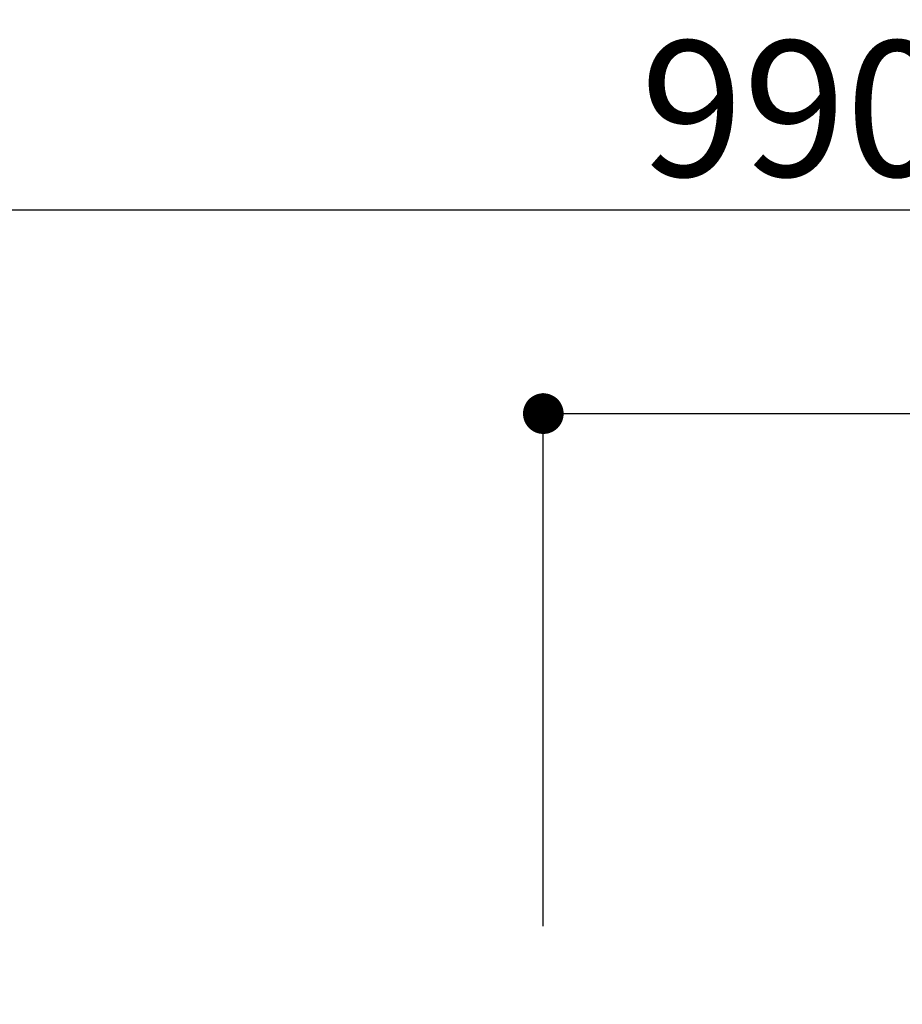
# Model space of a CAD drawing. Extents: x 84007 to 110129, y -21830 to -13430.
# Drawn here: x 102857 to 103248, y -19144 to -18708 of the extents above; entities that cross this region are included whole.
import ezdxf

# ---------------------------------------------------------------- set-up
doc = ezdxf.new("R2010")
doc.units = 0
doc.header["$LTSCALE"] = 50
doc.header["$MEASUREMENT"] = 0
doc.layers.get('0').update_dxf_attribs({"linetype": 'CONTINUOUS'})
doc.layers.add('166-寸法B', color=11, linetype='CONTINUOUS')
doc.styles.add('KH001', font='txt')
doc.dimstyles.new('KH1xx030', dxfattribs={"dimscale": 30, "dimtxt": 2, "dimasz": 0.6, "dimexe": 0.3, "dimexo": 1.2, "dimgap": 0.5, "dimtad": 3, "dimdec": 1, "dimdsep": 46, "dimlunit": 6, "dimtxsty": 'KH001', "dimblk": 'DOT', "dimcen": 1, "dimdle": 1, "dimclrd": 256, "dimclre": 256, "dimclrt": 256, "dimadec": 0, "dimazin": 0, "dimtfac": 1, "dimtdec": 1, "dimtix": 1, "dimtmove": 2, "dimatfit": 3, "dimldrblk": 'CLOSEDBLANK', "dimfxl": 1, "dimtolj": 1, "dimtzin": 0, "dimlwd": -1, "dimlwe": -1, "dimarcsym": 0})

# ---------------------------------------------------------------- blocks, each defined once
blk = doc.blocks.new('_Dot')
at = {"color": 0, "linetype": 'ByBlock', "lineweight": -2}
blk.add_line((-0.5, 0), (-1, 0), dxfattribs=at)
at = {"color": 0, "linetype": 'ByBlock', "const_width": 0.5}
blk.add_lwpolyline([(-0.25, 0, 1), (0.25, 0, 1)], format="xyb", close=True, dxfattribs=at)
blk = doc.blocks.new('*D42')
at = {"layer": '166-寸法B', "transparency": 16777216}
for p, q in [((102748.76, -19199.53), (102748.76, -18782.94)), ((103738.76, -18865.68), (103738.76, -18782.94)), ((103720.76, -18791.94), (102766.76, -18791.94))]:
    blk.add_line(p, q, dxfattribs=at)
at = {"layer": '166-寸法B', "transparency": 16777216, "xscale": 18, "yscale": 18, "zscale": 18, "rotation": 180}
blk.add_blockref('_Dot', (102748.76, -18791.94), dxfattribs=at)
at = {"layer": '166-寸法B', "transparency": 16777216, "xscale": 18, "yscale": 18, "zscale": 18}
blk.add_blockref('_Dot', (103738.76, -18791.94), dxfattribs=at)
at = {"layer": '166-寸法B', "transparency": 16777216, "insert": (103199.94, -18746.94), "char_height": 60, "attachment_point": 5, "style": 'KH001'}
blk.add_mtext('\\A1;990', dxfattribs=at)
blk = doc.blocks.new('_ClosedBlank')
at = {"color": 0, "linetype": 'ByBlock', "lineweight": -2}
for p, q in [((-1, 0.167), (0, 0)), ((-1, 0.167), (-1, -0.167)), ((0, 0), (-1, -0.167))]:
    blk.add_line(p, q, dxfattribs=at)
blk = doc.blocks.new('*D85')
at = {"layer": '166-寸法B', "linetype": 'ByBlock', "transparency": 16777216}
for p, q in [((103088.76, -19108.89), (103088.76, -18872.99)), ((103738.76, -19108.89), (103738.76, -18872.99)), ((103106.76, -18881.99), (103720.76, -18881.99))]:
    blk.add_line(p, q, dxfattribs=at)
at = {"layer": '166-寸法B', "transparency": 16777216, "xscale": 18, "yscale": 18, "zscale": 18, "rotation": 180}
blk.add_blockref('_Dot', (103088.76, -18881.99), dxfattribs=at)
at = {"layer": '166-寸法B', "transparency": 16777216, "xscale": 18, "yscale": 18, "zscale": 18}
blk.add_blockref('_Dot', (103738.76, -18881.99), dxfattribs=at)
at = {"layer": '166-寸法B', "transparency": 16777216, "insert": (103413.76, -18836.99), "char_height": 60, "attachment_point": 5, "style": 'KH001'}
blk.add_mtext('\\A1;650', dxfattribs=at)

msp = doc.modelspace()

# ---------------------------------------------------------------- dimensions: what is measured, and where the dimension line sits
at = {"layer": '166-寸法B'}
dim = msp.add_linear_dim(base=(102748.76, -18791.94), p1=(103738.76, -18901.68), p2=(102748.76, -19235.53), angle=180, dimstyle='KH1xx030', dxfattribs=at)
dim.commit()
dim.dimension.update_dxf_attribs({"geometry": '*D42', "text_midpoint": (103199.94, -18746.94), "dimtype": 128})
dim = msp.add_linear_dim(base=(103738.76, -18881.99), p1=(103088.76, -19144.89), p2=(103738.76, -19144.89), dimstyle='KH1xx030', override={"dimfxl": 0.5, "dimarcsym": 1}, dxfattribs=at)
dim.commit()
dim.dimension.update_dxf_attribs({"geometry": '*D85', "text_midpoint": (103413.76, -18836.99)})

doc.saveas('drawing.dxf')
